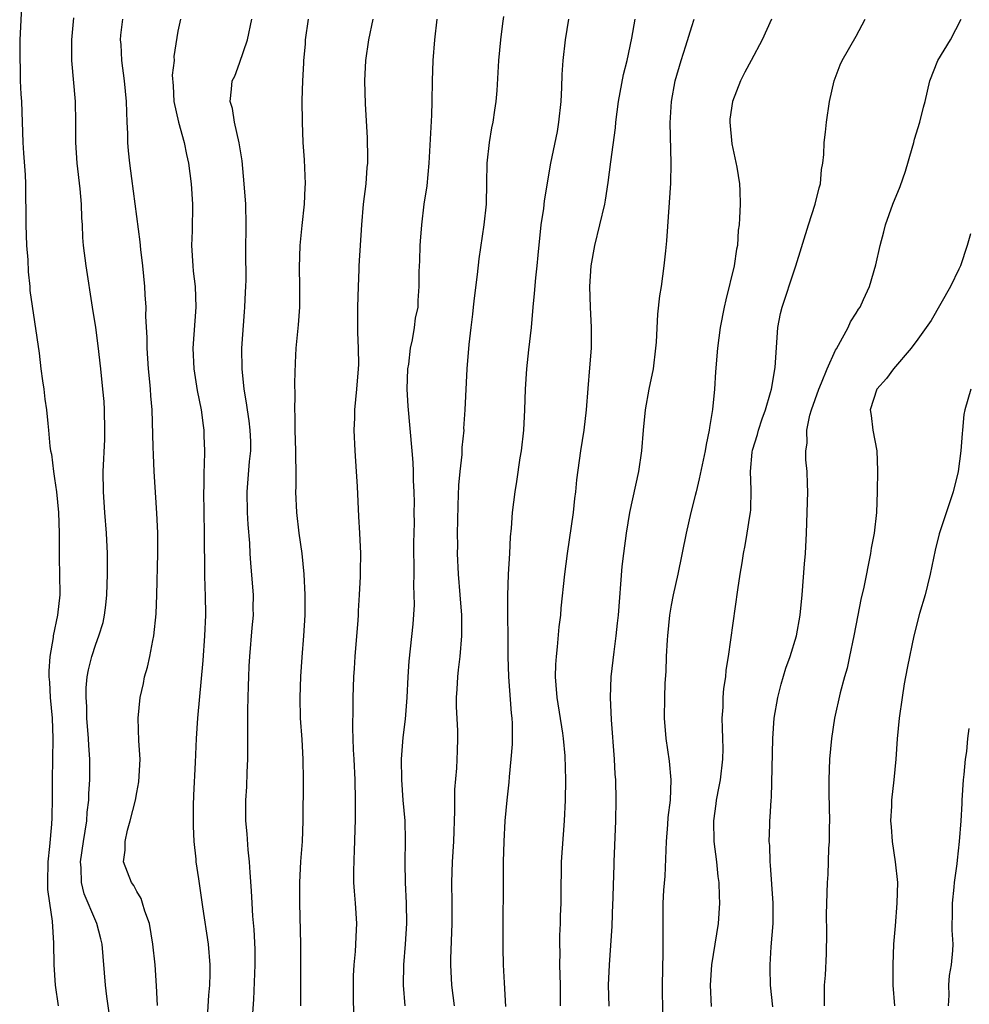
# Model space of a CAD drawing. Units: inches. Extents: x 2634000 to 2635323, y 1455000 to 1458000.
# Drawn here: x 2635068 to 2635160, y 1455113 to 1455209 of the extents above; entities that cross this region are included whole.
import ezdxf

# ---------------------------------------------------------------- set-up
doc = ezdxf.new("R2010")
doc.units = ezdxf.units.IN
doc.header["$MEASUREMENT"] = 0
doc.layers.add('LD26341455_2ft', color=187, linetype='Continuous')

msp = doc.modelspace()

# ---------------------------------------------------------------- linework, layer by layer
at = {"layer": 'LD26341455_2ft'}
for points, elevation in [([(2635067.772, 1455210.228), (2635067.632, 1455207), (2635067.606, 1455205), (2635067.638, 1455204.361), (2635067.667, 1455203), (2635067.724, 1455201.724), (2635067.772, 1455201), (2635067.904, 1455197), (2635067.964, 1455195.963), (2635068.14, 1455193.86), (2635068.184, 1455193), (2635068.184, 1455191.815), (2635068.214, 1455190.214), (2635068.2, 1455189), (2635068.283, 1455187), (2635068.394, 1455185.606), (2635068.427, 1455184.427), (2635068.583, 1455183), (2635068.608, 1455182.608), (2635069.485, 1455176.515), (2635069.679, 1455175), (2635069.81, 1455173.811), (2635069.942, 1455173), (2635070.04, 1455172.04), (2635070.202, 1455171), (2635070.328, 1455169.671), (2635070.412, 1455169), (2635070.526, 1455167.474), (2635070.613, 1455167), (2635070.691, 1455166.691), (2635070.887, 1455165), (2635071, 1455164.314), (2635071.179, 1455163), (2635071.373, 1455161), (2635071.431, 1455159), (2635071.45, 1455156.55), (2635071.491, 1455155), (2635071.497, 1455153), (2635071.282, 1455151), (2635070.861, 1455149), (2635070.85, 1455148.85), (2635070.524, 1455147), (2635070.442, 1455145.558), (2635070.454, 1455145), (2635070.502, 1455144.502), (2635070.583, 1455143), (2635070.753, 1455141), (2635070.834, 1455139), (2635070.776, 1455135), (2635070.774, 1455133.226), (2635070.721, 1455131.279), (2635070.687, 1455130.687), (2635070.505, 1455128.505), (2635070.346, 1455127), (2635070.299, 1455125), (2635070.321, 1455124.321), (2635070.498, 1455123), (2635070.768, 1455121.232), (2635070.902, 1455119.098), (2635070.918, 1455117), (2635071.048, 1455115), (2635071.358, 1455113)], 11236), ([(2635076.307, 1455112.307), (2635076.087, 1455113.913), (2635075.97, 1455115), (2635075.616, 1455119), (2635075.504, 1455119.504), (2635075.127, 1455121), (2635075, 1455121.243), (2635073.889, 1455123.889), (2635073.607, 1455125), (2635073.579, 1455126.421), (2635073.521, 1455127), (2635073.803, 1455129), (2635073.984, 1455129.984), (2635074.125, 1455131), (2635074.172, 1455131.828), (2635074.338, 1455133), (2635074.343, 1455133.657), (2635074.432, 1455135), (2635074.417, 1455137), (2635074.321, 1455138.321), (2635074.298, 1455139), (2635074.146, 1455141), (2635074.125, 1455142.125), (2635074.064, 1455143), (2635074.072, 1455143.928), (2635074.177, 1455145), (2635074.295, 1455145.705), (2635074.612, 1455147), (2635075, 1455148.187), (2635075.311, 1455149), (2635075.714, 1455150.286), (2635075.863, 1455151), (2635076.001, 1455151.999), (2635076.095, 1455153), (2635076.162, 1455155), (2635076.163, 1455157), (2635076.063, 1455159), (2635075.892, 1455161), (2635075.761, 1455163), (2635075.744, 1455165), (2635075.879, 1455168.121), (2635075.899, 1455169), (2635075.858, 1455171), (2635075.814, 1455171.814), (2635075.708, 1455173), (2635075.498, 1455175), (2635075.237, 1455177.236), (2635075, 1455179.009), (2635074.704, 1455181), (2635074.065, 1455185), (2635073.825, 1455187), (2635073.765, 1455187.765), (2635073.713, 1455189), (2635073.667, 1455189.667), (2635073.632, 1455191), (2635073.505, 1455192.495), (2635073.204, 1455195), (2635073.055, 1455197), (2635073.071, 1455199), (2635073.041, 1455201), (2635072.67, 1455205), (2635072.665, 1455207), (2635072.858, 1455209.142)], 11238), ([(2635081.013, 1455113.013), (2635080.927, 1455114.927), (2635080.785, 1455117), (2635080.575, 1455119), (2635080.236, 1455121), (2635079.794, 1455122.206), (2635079.569, 1455123), (2635079.425, 1455123.425), (2635079, 1455124.118), (2635078.699, 1455124.699), (2635078.471, 1455125), (2635077.713, 1455127), (2635077.857, 1455128.143), (2635077.856, 1455129), (2635078.103, 1455130.104), (2635078.37, 1455131), (2635078.86, 1455133), (2635079, 1455133.77), (2635079.21, 1455134.79), (2635079.334, 1455137), (2635079.211, 1455138.789), (2635079.119, 1455141), (2635079.325, 1455143), (2635079.637, 1455144.362), (2635079.759, 1455145), (2635080.038, 1455145.962), (2635080.258, 1455147), (2635080.554, 1455148.554), (2635080.66, 1455149), (2635080.874, 1455151.126), (2635080.943, 1455153), (2635081.055, 1455157), (2635081.038, 1455159.038), (2635080.946, 1455160.946), (2635080.694, 1455165), (2635080.616, 1455166.616), (2635080.609, 1455167.391), (2635080.481, 1455171), (2635080.364, 1455172.363), (2635080.334, 1455173), (2635080.276, 1455173.724), (2635080.14, 1455175), (2635079.998, 1455177), (2635080.001, 1455178.001), (2635079.884, 1455180.116), (2635079.899, 1455181), (2635079.816, 1455182.184), (2635079.785, 1455183), (2635079.596, 1455185), (2635079.404, 1455186.596), (2635079.331, 1455187.331), (2635078.51, 1455193.49), (2635078.317, 1455195), (2635078.196, 1455196.196), (2635078.13, 1455197), (2635078.119, 1455197.881), (2635078.053, 1455199), (2635078.043, 1455199.957), (2635077.991, 1455201), (2635077.816, 1455203), (2635077.54, 1455205), (2635077.468, 1455206.532), (2635077.421, 1455207), (2635077.463, 1455207.463), (2635077.641, 1455209)], 11240), ([(2635083.241, 1455209), (2635083, 1455207.847), (2635082.611, 1455205.389), (2635082.644, 1455205), (2635082.45, 1455203.55), (2635082.525, 1455202.525), (2635082.592, 1455201), (2635083.048, 1455199), (2635083.623, 1455197), (2635083.84, 1455195.84), (2635084.032, 1455195), (2635084.282, 1455193), (2635084.42, 1455191), (2635084.436, 1455190.436), (2635084.391, 1455189), (2635084.401, 1455188.4), (2635084.337, 1455187), (2635084.446, 1455185), (2635084.491, 1455184.491), (2635084.664, 1455183), (2635084.741, 1455181), (2635084.462, 1455177), (2635084.554, 1455175), (2635084.885, 1455172.885), (2635085.251, 1455171), (2635085.455, 1455169.455), (2635085.532, 1455169), (2635085.536, 1455168.463), (2635085.588, 1455167), (2635085.57, 1455165.569), (2635085.522, 1455165), (2635085.515, 1455163.515), (2635085.493, 1455163), (2635085.562, 1455159), (2635085.593, 1455155), (2635085.625, 1455153.625), (2635085.662, 1455153), (2635085.685, 1455151), (2635085.593, 1455149), (2635085.414, 1455146.586), (2635084.907, 1455141), (2635084.771, 1455139), (2635084.678, 1455136.678), (2635084.512, 1455133.488), (2635084.479, 1455132.479), (2635084.495, 1455131), (2635084.472, 1455130.472), (2635084.565, 1455129), (2635084.738, 1455127.262), (2635084.749, 1455127), (2635085, 1455125.347), (2635085.384, 1455122.616), (2635085.935, 1455119), (2635086.108, 1455117), (2635086.103, 1455116.103), (2635086.062, 1455115), (2635085.961, 1455114.039), (2635085.837, 1455111.837)], 11242), ([(2635090.286, 1455112.286), (2635090.377, 1455113.623), (2635090.531, 1455117), (2635090.511, 1455118.511), (2635090.415, 1455120.415), (2635090.285, 1455121.715), (2635090.213, 1455123), (2635090.171, 1455124.171), (2635090.026, 1455125.974), (2635089.979, 1455127), (2635089.837, 1455128.163), (2635089.748, 1455129.748), (2635089.599, 1455131), (2635089.6, 1455133), (2635089.708, 1455134.292), (2635089.737, 1455135.737), (2635089.806, 1455137), (2635089.817, 1455138.183), (2635089.802, 1455139), (2635089.8, 1455141.8), (2635089.876, 1455144.124), (2635089.887, 1455145), (2635089.948, 1455146.051), (2635089.984, 1455147), (2635090.219, 1455149.781), (2635090.342, 1455151), (2635090.336, 1455151.664), (2635090.361, 1455153), (2635090.081, 1455156.081), (2635090.026, 1455157), (2635089.99, 1455158.01), (2635089.845, 1455159.845), (2635089.782, 1455161), (2635089.731, 1455163), (2635089.978, 1455165.978), (2635090.096, 1455167), (2635090.085, 1455167.916), (2635090.046, 1455169), (2635089.93, 1455169.93), (2635089.756, 1455171), (2635089.679, 1455171.679), (2635089.434, 1455173), (2635089.242, 1455175), (2635089.236, 1455177), (2635089.475, 1455180.525), (2635089.527, 1455181), (2635089.569, 1455182.432), (2635089.616, 1455183), (2635089.638, 1455183.638), (2635089.603, 1455186.397), (2635089.651, 1455189), (2635089.604, 1455191), (2635089.463, 1455193), (2635089.237, 1455195.237), (2635088.967, 1455196.967), (2635088.505, 1455199), (2635088.309, 1455200.31), (2635088.082, 1455201), (2635088.214, 1455202.213), (2635088.281, 1455203), (2635088.529, 1455203.471), (2635089, 1455204.728), (2635089.756, 1455207), (2635090.178, 1455209)], 11244), ([(2635094.971, 1455113), (2635094.95, 1455115), (2635094.97, 1455117), (2635094.961, 1455119), (2635094.853, 1455123), (2635094.859, 1455125), (2635094.969, 1455127.031), (2635095.114, 1455129), (2635095.195, 1455131), (2635095.218, 1455135), (2635095.186, 1455137), (2635095.078, 1455138.922), (2635094.94, 1455141), (2635094.89, 1455143), (2635094.951, 1455145.048), (2635095.08, 1455146.92), (2635095.258, 1455149), (2635095.388, 1455151), (2635095.389, 1455153), (2635095.278, 1455155), (2635095.092, 1455157), (2635094.815, 1455159), (2635094.562, 1455161), (2635094.473, 1455163), (2635094.498, 1455163.502), (2635094.502, 1455165), (2635094.467, 1455166.467), (2635094.48, 1455167), (2635094.408, 1455169), (2635094.405, 1455170.405), (2635094.366, 1455171), (2635094.405, 1455172.405), (2635094.371, 1455173.629), (2635094.432, 1455175.568), (2635094.507, 1455177), (2635094.728, 1455179.272), (2635094.863, 1455181), (2635094.878, 1455183), (2635094.839, 1455184.839), (2635094.897, 1455187), (2635095.078, 1455188.922), (2635095.305, 1455191), (2635095.37, 1455192.629), (2635095.4, 1455193), (2635095.324, 1455195.324), (2635095.202, 1455197), (2635095.116, 1455199), (2635095.107, 1455201.106), (2635095.156, 1455203), (2635095.254, 1455204.746), (2635095.256, 1455205), (2635095.407, 1455206.593), (2635095.427, 1455207), (2635095.722, 1455209)], 11246), ([(2635100.126, 1455111), (2635100.08, 1455115), (2635100.102, 1455115.898), (2635100.163, 1455117), (2635100.292, 1455118.292), (2635100.393, 1455120.393), (2635100.398, 1455121), (2635100.271, 1455123), (2635100.169, 1455124.169), (2635100.13, 1455125), (2635100.115, 1455126.115), (2635100.178, 1455128.178), (2635100.231, 1455129), (2635100.252, 1455130.252), (2635100.288, 1455131), (2635100.276, 1455132.276), (2635100.286, 1455133), (2635100.235, 1455135), (2635100.145, 1455137), (2635100.089, 1455137.911), (2635100.064, 1455139), (2635100.015, 1455139.985), (2635100.062, 1455142.062), (2635100.049, 1455143), (2635100.122, 1455145), (2635100.189, 1455145.811), (2635100.251, 1455147), (2635100.531, 1455150.531), (2635100.559, 1455151), (2635100.566, 1455151.434), (2635100.674, 1455153), (2635100.766, 1455154.766), (2635100.754, 1455155.246), (2635100.787, 1455157), (2635100.713, 1455159), (2635100.612, 1455160.612), (2635100.475, 1455163.525), (2635100.388, 1455165), (2635100.247, 1455167), (2635100.154, 1455169), (2635100.205, 1455170.205), (2635100.221, 1455171), (2635100.419, 1455173), (2635100.576, 1455175), (2635100.589, 1455175.411), (2635100.568, 1455177), (2635100.506, 1455178.506), (2635100.523, 1455179.477), (2635100.513, 1455181), (2635100.56, 1455183), (2635100.646, 1455184.646), (2635100.647, 1455185), (2635100.883, 1455189), (2635101.063, 1455191), (2635101.309, 1455193), (2635101.428, 1455194.572), (2635101.476, 1455195), (2635101.489, 1455195.489), (2635101.449, 1455197.449), (2635101.242, 1455200.758), (2635101.192, 1455203), (2635101.281, 1455205), (2635101.577, 1455207), (2635101.995, 1455209)], 11248), ([(2635108.194, 1455209), (2635107.971, 1455207), (2635107.812, 1455205), (2635107.731, 1455203), (2635107.71, 1455201), (2635107.669, 1455199.669), (2635107.411, 1455195), (2635107.209, 1455192.791), (2635106.941, 1455191), (2635106.697, 1455189), (2635106.577, 1455187.423), (2635106.55, 1455187), (2635106.511, 1455185.489), (2635106.452, 1455184.452), (2635106.45, 1455183), (2635106.357, 1455181.643), (2635106.336, 1455181), (2635106.092, 1455179.908), (2635106, 1455179), (2635105.807, 1455177.807), (2635105.606, 1455177), (2635105.425, 1455175.425), (2635105.353, 1455175), (2635105.288, 1455173), (2635105.36, 1455171.36), (2635105.766, 1455167), (2635105.856, 1455165.856), (2635105.889, 1455165), (2635105.894, 1455164.106), (2635105.948, 1455163), (2635105.976, 1455161.976), (2635105.967, 1455161), (2635105.991, 1455159.991), (2635105.938, 1455158.062), (2635105.948, 1455155), (2635105.908, 1455153.908), (2635105.958, 1455153), (2635105.979, 1455152.022), (2635105.856, 1455150.144), (2635105.467, 1455146.532), (2635105.361, 1455145), (2635105.26, 1455143), (2635105.099, 1455140.902), (2635104.896, 1455139.104), (2635104.735, 1455137), (2635104.741, 1455135), (2635104.892, 1455133), (2635105.071, 1455131), (2635105.116, 1455129.116), (2635105.075, 1455126.925), (2635105.106, 1455125), (2635105.207, 1455123), (2635105.232, 1455121), (2635105.11, 1455119), (2635104.941, 1455117), (2635104.916, 1455115), (2635105.072, 1455113)], 11250), ([(2635109.901, 1455113), (2635109.647, 1455115), (2635109.555, 1455117), (2635109.565, 1455117.565), (2635109.701, 1455121), (2635109.693, 1455123), (2635109.656, 1455125), (2635109.719, 1455127), (2635109.853, 1455129), (2635109.96, 1455131.96), (2635109.943, 1455133), (2635109.947, 1455134.052), (2635110.126, 1455136.126), (2635110.207, 1455137.794), (2635110.236, 1455139), (2635110.23, 1455139.77), (2635110.113, 1455142.113), (2635110.113, 1455143), (2635110.175, 1455143.825), (2635110.226, 1455145), (2635110.313, 1455145.687), (2635110.451, 1455147), (2635110.617, 1455149), (2635110.622, 1455151), (2635110.479, 1455153), (2635110.297, 1455155), (2635110.21, 1455157), (2635110.229, 1455157.772), (2635110.218, 1455159), (2635110.23, 1455160.23), (2635110.274, 1455161.726), (2635110.349, 1455163.651), (2635110.467, 1455165), (2635110.649, 1455166.649), (2635110.666, 1455167.334), (2635110.838, 1455169), (2635110.834, 1455169.166), (2635110.958, 1455171), (2635111.14, 1455175), (2635111.347, 1455177.347), (2635111.535, 1455179), (2635111.706, 1455180.294), (2635111.763, 1455181), (2635111.864, 1455181.864), (2635112.159, 1455184.159), (2635112.311, 1455185.689), (2635112.815, 1455189), (2635113.02, 1455191), (2635113.066, 1455193.066), (2635113.09, 1455195), (2635113.311, 1455197), (2635113.551, 1455198.448), (2635113.687, 1455199), (2635113.832, 1455200.168), (2635113.982, 1455201), (2635114.059, 1455202.059), (2635114.22, 1455205), (2635114.41, 1455207), (2635114.603, 1455208.603), (2635114.721, 1455209.279)], 11252), ([(2635114.922, 1455112.923), (2635114.777, 1455115.223), (2635114.683, 1455117), (2635114.639, 1455118.639), (2635114.679, 1455127), (2635114.73, 1455129), (2635114.854, 1455131), (2635115.045, 1455133), (2635115.239, 1455134.761), (2635115.267, 1455135.267), (2635115.437, 1455137), (2635115.543, 1455138.457), (2635115.559, 1455139), (2635115.545, 1455140.455), (2635115.522, 1455141), (2635115.468, 1455141.468), (2635115.2, 1455145), (2635115.141, 1455147), (2635115.112, 1455152.888), (2635115.17, 1455155), (2635115.292, 1455157), (2635115.371, 1455158.63), (2635115.467, 1455159.467), (2635115.562, 1455161), (2635115.813, 1455163), (2635115.992, 1455164.008), (2635116.316, 1455166.316), (2635116.428, 1455167), (2635116.649, 1455169), (2635116.764, 1455171), (2635116.809, 1455173), (2635116.939, 1455175), (2635117.16, 1455176.84), (2635117.395, 1455179), (2635117.557, 1455181), (2635117.698, 1455182.302), (2635117.824, 1455183.824), (2635117.962, 1455185), (2635118.042, 1455186.042), (2635118.35, 1455189), (2635118.591, 1455190.591), (2635118.669, 1455191.331), (2635119.299, 1455195), (2635119.923, 1455198.077), (2635120.078, 1455199), (2635120.291, 1455201), (2635120.354, 1455202.354), (2635120.383, 1455203.617), (2635120.482, 1455205), (2635120.727, 1455207), (2635121.05, 1455209)], 11254), ([(2635120.225, 1455113), (2635120.228, 1455115), (2635120.17, 1455117), (2635120.182, 1455118.181), (2635120.16, 1455119), (2635120.169, 1455119.831), (2635120.239, 1455121), (2635120.243, 1455121.757), (2635120.297, 1455123), (2635120.289, 1455125), (2635120.315, 1455125.685), (2635120.329, 1455127), (2635120.606, 1455131), (2635120.712, 1455133), (2635120.761, 1455135), (2635120.689, 1455137.312), (2635120.532, 1455139), (2635120.468, 1455139.531), (2635119.919, 1455143), (2635119.809, 1455144.191), (2635119.752, 1455145), (2635119.778, 1455146.222), (2635119.827, 1455147), (2635119.939, 1455147.939), (2635120.107, 1455149.893), (2635120.247, 1455151), (2635120.305, 1455151.695), (2635120.646, 1455155), (2635120.894, 1455157), (2635121.482, 1455161), (2635121.626, 1455162.374), (2635121.708, 1455163), (2635121.812, 1455164.188), (2635122.214, 1455167), (2635122.539, 1455169), (2635122.761, 1455171), (2635122.915, 1455173.085), (2635123.091, 1455175.091), (2635123.235, 1455177), (2635123.25, 1455179), (2635123.135, 1455181), (2635123.077, 1455183), (2635123.225, 1455185), (2635123.572, 1455187), (2635124.07, 1455189), (2635124.531, 1455191), (2635124.607, 1455191.393), (2635124.873, 1455193.127), (2635125.127, 1455195.126), (2635125.573, 1455198.427), (2635125.626, 1455199), (2635125.886, 1455201), (2635126.367, 1455203.633), (2635126.71, 1455205), (2635127.168, 1455207.168), (2635127.483, 1455209)], 11256), ([(2635124.952, 1455112.952), (2635124.914, 1455115), (2635124.989, 1455117), (2635125.25, 1455120.75), (2635125.331, 1455123), (2635125.356, 1455123.356), (2635125.396, 1455125), (2635125.43, 1455125.43), (2635125.465, 1455127), (2635125.61, 1455131), (2635125.647, 1455133), (2635125.601, 1455135), (2635125.552, 1455135.552), (2635125.48, 1455137), (2635125.186, 1455140.814), (2635125.091, 1455143), (2635125.167, 1455145), (2635125.453, 1455147.453), (2635125.653, 1455149), (2635125.782, 1455150.218), (2635125.863, 1455151), (2635126.241, 1455155.759), (2635126.374, 1455157), (2635126.638, 1455159), (2635126.986, 1455161.014), (2635127.837, 1455165), (2635128.132, 1455167), (2635128.297, 1455169), (2635128.487, 1455171), (2635128.841, 1455173), (2635129.263, 1455175), (2635129.516, 1455177), (2635129.564, 1455177.564), (2635129.682, 1455180.318), (2635129.904, 1455182.096), (2635130.045, 1455183), (2635130.319, 1455185), (2635130.461, 1455186.461), (2635130.575, 1455187.425), (2635130.837, 1455191.163), (2635130.947, 1455193.053), (2635130.989, 1455195), (2635130.913, 1455198.913), (2635131.033, 1455201), (2635131.398, 1455203), (2635131.959, 1455205), (2635132.418, 1455206.418), (2635133, 1455208.307), (2635133.248, 1455209)], 11258), ([(2635140.743, 1455209), (2635139.84, 1455207), (2635138.785, 1455205), (2635138.154, 1455203.846), (2635137.748, 1455203), (2635136.972, 1455201), (2635136.72, 1455199.28), (2635136.699, 1455199), (2635136.886, 1455196.886), (2635137.392, 1455194.608), (2635137.654, 1455193), (2635137.684, 1455192.316), (2635137.712, 1455191), (2635137.655, 1455189.655), (2635137.597, 1455189), (2635137.525, 1455188.474), (2635137.437, 1455187), (2635137.363, 1455186.636), (2635137.133, 1455185), (2635136.311, 1455181.689), (2635136.158, 1455181), (2635135.774, 1455179), (2635135.511, 1455177), (2635135.324, 1455174.676), (2635135.213, 1455173), (2635135.018, 1455171.018), (2635134.724, 1455169.276), (2635134.695, 1455169), (2635134.389, 1455167.611), (2635134.3, 1455167), (2635133.735, 1455164.265), (2635133.416, 1455163), (2635133.344, 1455162.656), (2635132.917, 1455161), (2635132.464, 1455159), (2635131.63, 1455155), (2635131.193, 1455153), (2635131, 1455151.985), (2635130.841, 1455151), (2635130.628, 1455149), (2635130.601, 1455148.601), (2635130.518, 1455147), (2635130.478, 1455145.522), (2635130.393, 1455144.393), (2635130.336, 1455143), (2635130.314, 1455141), (2635130.477, 1455139), (2635130.803, 1455136.803), (2635130.977, 1455135), (2635130.883, 1455133), (2635130.676, 1455131.324), (2635130.641, 1455130.641), (2635130.524, 1455129), (2635130.373, 1455125.627), (2635130.25, 1455124.25), (2635130.199, 1455123), (2635130.176, 1455121), (2635130.192, 1455120.192), (2635130.181, 1455118.181), (2635130.107, 1455115), (2635130.163, 1455112.163)], 11260), ([(2635134.92, 1455112.921), (2635134.822, 1455115), (2635134.943, 1455117), (2635135.605, 1455121), (2635135.742, 1455123), (2635135.701, 1455123.701), (2635135.663, 1455125), (2635135.568, 1455125.569), (2635135.427, 1455127), (2635135.187, 1455129), (2635135.135, 1455131), (2635135.363, 1455132.637), (2635135.401, 1455133), (2635135.674, 1455134.326), (2635135.79, 1455135), (2635136.023, 1455137), (2635136.041, 1455138.041), (2635136.027, 1455139), (2635135.979, 1455140.021), (2635135.968, 1455141), (2635136.044, 1455142.044), (2635136.063, 1455143), (2635136.124, 1455143.877), (2635136.306, 1455145), (2635136.356, 1455145.644), (2635136.59, 1455147), (2635137.481, 1455153.481), (2635137.712, 1455155), (2635137.906, 1455156.094), (2635138.041, 1455157), (2635138.202, 1455157.798), (2635138.402, 1455159), (2635138.643, 1455160.643), (2635138.709, 1455161), (2635138.738, 1455161.262), (2635138.787, 1455163.213), (2635138.705, 1455165), (2635138.883, 1455166.883), (2635138.919, 1455167.081), (2635139.393, 1455168.607), (2635139.496, 1455169), (2635139.866, 1455170.134), (2635140.176, 1455171), (2635140.675, 1455172.675), (2635140.751, 1455173), (2635141.127, 1455175.128), (2635141.359, 1455179), (2635141.624, 1455180.376), (2635141.786, 1455181), (2635143, 1455184.631), (2635143.137, 1455185), (2635144.347, 1455189), (2635145.009, 1455191), (2635145.401, 1455192.599), (2635145.519, 1455193), (2635145.633, 1455194.367), (2635145.756, 1455195), (2635145.847, 1455195.847), (2635145.884, 1455197), (2635146.011, 1455198.011), (2635146.095, 1455199), (2635146.409, 1455201), (2635146.861, 1455203), (2635147.438, 1455204.562), (2635147.633, 1455205), (2635149, 1455207.364), (2635149.881, 1455209)], 11262), ([(2635140.892, 1455112.892), (2635140.676, 1455115), (2635140.627, 1455116.627), (2635140.634, 1455117), (2635140.737, 1455118.737), (2635140.91, 1455121), (2635140.912, 1455123), (2635140.674, 1455126.674), (2635140.627, 1455127), (2635140.595, 1455128.595), (2635140.544, 1455129), (2635140.607, 1455130.607), (2635140.603, 1455131), (2635140.635, 1455131.365), (2635140.716, 1455133), (2635140.744, 1455133.257), (2635140.874, 1455139), (2635141.007, 1455141), (2635141.36, 1455143), (2635141.695, 1455144.305), (2635142.157, 1455145.843), (2635142.57, 1455147), (2635143.177, 1455149), (2635143.562, 1455151), (2635143.756, 1455153), (2635143.978, 1455156.022), (2635144.066, 1455157), (2635144.168, 1455159), (2635144.238, 1455161), (2635144.293, 1455163), (2635144.254, 1455163.745), (2635144.224, 1455165), (2635144.115, 1455166.114), (2635144.1, 1455167), (2635144.235, 1455167.765), (2635144.21, 1455169), (2635144.49, 1455170.49), (2635144.635, 1455171), (2635145.351, 1455173), (2635145.635, 1455173.635), (2635146.186, 1455175), (2635147, 1455176.794), (2635147.067, 1455176.933), (2635147.286, 1455177.286), (2635148.216, 1455179), (2635148.455, 1455179.545), (2635149, 1455180.39), (2635149.223, 1455180.777), (2635149.385, 1455181), (2635149.724, 1455181.724), (2635150.279, 1455183), (2635150.904, 1455185.096), (2635151.336, 1455187), (2635151.7, 1455188.3), (2635151.866, 1455189), (2635152.579, 1455191), (2635153.285, 1455192.715), (2635153.782, 1455194.218), (2635154.461, 1455196.461), (2635154.596, 1455197), (2635154.657, 1455197.343), (2635155.201, 1455199), (2635155.541, 1455200.459), (2635155.717, 1455201), (2635156.171, 1455203), (2635156.94, 1455205), (2635158.167, 1455207), (2635159.226, 1455209)], 11264), ([(2635160.124, 1455188.125), (2635159.812, 1455187), (2635159.134, 1455185), (2635159, 1455184.698), (2635158.186, 1455183), (2635156.299, 1455179.701), (2635155, 1455177.862), (2635154.347, 1455177), (2635152.644, 1455175), (2635151.958, 1455174.042), (2635151.019, 1455173), (2635150.364, 1455171), (2635150.443, 1455170.442), (2635150.607, 1455169), (2635151.002, 1455167), (2635151.085, 1455165.085), (2635151.043, 1455163), (2635150.973, 1455161), (2635150.744, 1455159), (2635150.463, 1455157.537), (2635150.375, 1455157), (2635149.737, 1455153.737), (2635149.455, 1455152.545), (2635149.173, 1455151), (2635148.773, 1455149), (2635148.349, 1455147), (2635148.131, 1455145.868), (2635147.871, 1455145), (2635147.454, 1455143.454), (2635146.895, 1455141), (2635146.587, 1455139), (2635146.415, 1455137), (2635146.348, 1455135), (2635146.348, 1455133.652), (2635146.402, 1455131), (2635146.377, 1455130.377), (2635146.379, 1455129), (2635146.317, 1455128.317), (2635146.23, 1455125.77), (2635146.174, 1455125), (2635146.084, 1455121.916), (2635146.094, 1455120.093), (2635146.069, 1455118.069), (2635145.976, 1455115.976), (2635145.898, 1455115), (2635145.89, 1455113)], 11266), ([(2635160.143, 1455173), (2635159.556, 1455171), (2635159.476, 1455170.524), (2635159.352, 1455169), (2635159.302, 1455168.698), (2635159.18, 1455167), (2635158.905, 1455165), (2635158.433, 1455163), (2635157.067, 1455158.933), (2635156.672, 1455157.328), (2635156.208, 1455155), (2635155.921, 1455153.922), (2635155.715, 1455153), (2635155.167, 1455151.167), (2635154.621, 1455149), (2635153.979, 1455146.021), (2635153.805, 1455145), (2635153.669, 1455144.331), (2635153.456, 1455143), (2635153.177, 1455141), (2635152.984, 1455138.984), (2635152.844, 1455137), (2635152.662, 1455135), (2635152.442, 1455133), (2635152.436, 1455132.436), (2635152.344, 1455131), (2635152.403, 1455130.403), (2635152.494, 1455129), (2635152.806, 1455127), (2635153.004, 1455125), (2635152.968, 1455123), (2635152.777, 1455120.777), (2635152.645, 1455119), (2635152.548, 1455117), (2635152.565, 1455115.435), (2635152.557, 1455115), (2635152.721, 1455113)], 11268), ([(2635157.99, 1455113), (2635158.032, 1455114.032), (2635158.001, 1455115), (2635158.067, 1455115.933), (2635158.263, 1455117), (2635158.39, 1455118.39), (2635158.424, 1455119), (2635158.349, 1455120.349), (2635158.34, 1455121), (2635158.356, 1455121.644), (2635158.356, 1455123), (2635158.538, 1455124.538), (2635158.579, 1455125), (2635158.829, 1455126.829), (2635158.846, 1455127.154), (2635159.048, 1455129), (2635159.197, 1455131), (2635159.302, 1455132.698), (2635159.308, 1455133), (2635159.443, 1455135), (2635159.517, 1455135.516), (2635159.628, 1455137), (2635159.76, 1455137.76), (2635159.865, 1455139), (2635160.005, 1455139.995)], 11270)]:
    msp.add_lwpolyline(points, dxfattribs=dict(at, elevation=elevation))

doc.saveas('drawing.dxf')
